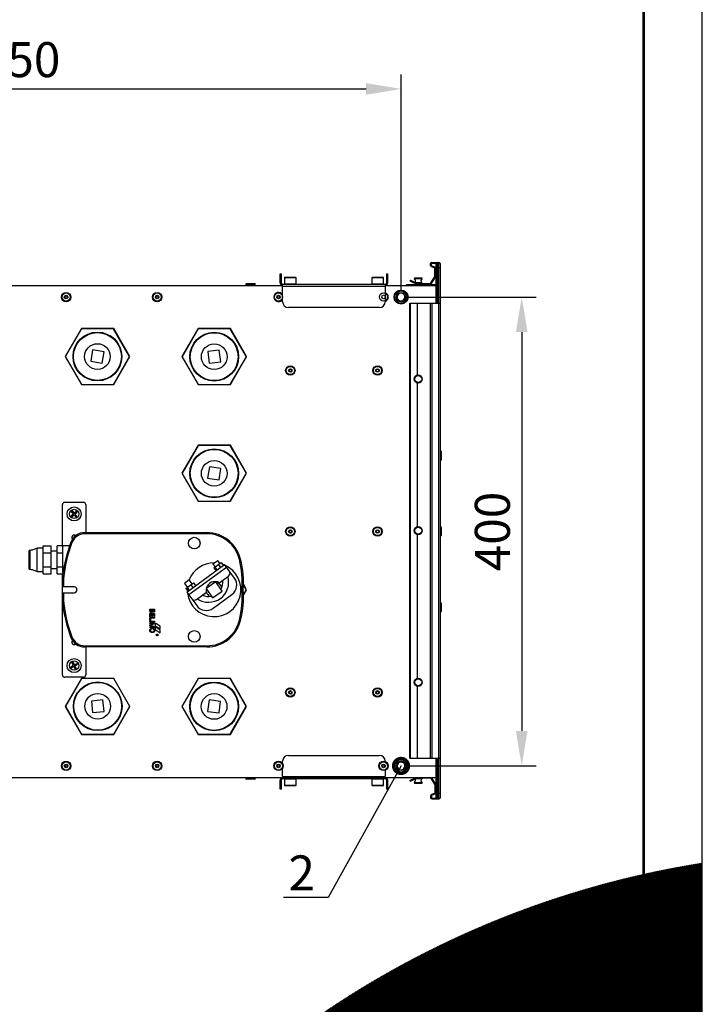
# Model space of a CAD drawing. Units: millimetres. Extents: x 3164 to 3584, y 2209 to 2506.
# Drawn here: x 3526 to 3584, y 2293 to 2378 of the extents above; entities that cross this region are included whole.
import ezdxf
from ezdxf import colors
from ezdxf.entities.mleader import LeaderData, LeaderLine
from ezdxf.math import Vec2, Vec3

# ---------------------------------------------------------------- set-up
doc = ezdxf.new("R2010")
doc.units = ezdxf.units.MM
doc.layers.add('Греерс', color=7, linetype='Continuous', lineweight=25)
doc.layers.add('Рамки', color=7, linetype='Continuous')
doc.layers.add('Текст', color=7, linetype='Continuous')
doc.styles.get("Standard").update_dxf_attribs({"font": 'isocpeur.ttf'})
doc.dimstyles.new('ISO-25', dxfattribs={"dimtxt": 2.5, "dimasz": 2.5, "dimexe": 1.25, "dimexo": 0.625, "dimtad": 1, "dimtxsty": 'Standard', "dimcen": 2.5, "dimadec": 0, "dimazin": 0, "dimtfac": 1, "dimtmove": 0, "dimatfit": 3, "dimfxl": 1, "dimarcsym": 0})

# ---------------------------------------------------------------- blocks, each defined once
blk = doc.blocks.new('ГРЕЕРС КС1+ЕС-12_сверху')
at = {"layer": 'Греерс'}
for p, q in [((88.634, 22.758), (88.634, 22.92)), ((88.704, 22.739), (88.704, 22.95)), ((88.704, 22.95), (89.101, 22.95)), ((88.734, 23.02), (89.337, 23.02)), ((89.097, 19.52), (89.097, 22.92)), ((89.197, 23.02), (89.197, 19.52)), ((89.337, -22.98), (89.337, 23.02)), ((89.437, 22.92), (89.437, -22.88)), ((75.747, 22.05), (75.847, 22.05)), ((75.747, 21.25), (75.747, 22.05)), ((75.847, 21.25), (75.847, 22.05)), ((84.847, 22.05), (84.947, 22.05)), ((84.847, 22.05), (84.847, 21.25)), ((84.947, 22.05), (84.947, 21.25)), ((88.989, 22.529), (88.692, 22.668)), ((89.001, 22.601), (88.704, 22.739)), ((88.989, 21.799), (88.989, 22.529)), ((89.059, 21.747), (89.059, 22.51)), ((89.437, 22.52), (89.097, 22.52)), ((72.81, 21.15), (72.81, 21.1)), ((72.81, 21.15), (73.61, 21.15)), ((72.86, 21.2), (73.56, 21.2)), ((73.61, 21.1), (73.61, 21.15)), ((75.847, 21.75), (75.747, 21.75)), ((75.847, 21.25), (75.747, 21.25)), ((75.947, 21.15), (84.747, 21.15)), ((75.947, 19.65), (75.947, 21.15)), ((76.097, 21.7), (76.097, 21.15)), ((77.097, 21.7), (76.097, 21.7)), ((77.097, 21.15), (76.097, 21.15)), ((76.147, 21.75), (77.047, 21.75)), ((77.097, 21.15), (77.097, 21.7)), ((83.597, 21.7), (83.597, 21.15)), ((84.597, 21.7), (83.597, 21.7)), ((84.597, 21.15), (83.597, 21.15)), ((83.647, 21.75), (84.547, 21.75)), ((84.597, 21.15), (84.597, 21.7)), ((84.747, 21.15), (84.747, 19.65)), ((84.947, 21.75), (84.847, 21.75)), ((84.847, 21.25), (84.947, 21.25)), ((86.864, 21.435), (86.893, 21.498)), ((86.864, 21.435), (87.504, 21.137)), ((86.893, 21.498), (87.52, 21.207)), ((87.915, 21.62), (87.221, 21.62)), ((87.865, 21.67), (87.271, 21.67)), ((87.865, 21.27), (87.383, 21.27)), ((87.408, 21.27), (87.408, 21.259)), ((87.408, 21.181), (87.408, 21.09)), ((87.504, 21.137), (88.65, 21.137)), ((87.52, 21.207), (88.612, 21.207)), ((87.728, 21.207), (87.728, 21.27)), ((87.728, 21.09), (87.728, 21.137)), ((88.612, 21.207), (88.972, 21.743)), ((88.65, 21.137), (89.059, 21.747)), ((50.947, 21.05), (75.947, 21.05)), ((72.81, 21.1), (73.61, 21.1)), ((73.05, 21.1), (73.05, 21.05)), ((73.37, 21.05), (73.37, 21.1)), ((84.747, 20.95), (75.947, 20.95)), ((84.747, 21.05), (89.097, 21.05)), ((89.097, 21.09), (86.568, 21.09)), ((86.568, 21.05), (86.568, 21.09)), ((85.789, 20.177), (85.727, 20.203)), ((86.864, -19.48), (86.864, 19.52)), ((86.864, 19.52), (89.437, 19.52)), ((86.893, -19.48), (86.893, 19.52)), ((87.52, 13.364), (87.52, 19.52)), ((88.612, -19.48), (88.612, 19.52)), ((88.634, -19.48), (88.634, 19.52)), ((88.734, 19.52), (88.734, -19.48)), ((84.247, 19.15), (76.447, 19.15)), ((58.711, 17.35), (57.325, 14.95)), ((61.456, 17.335), (58.702, 17.335)), ((61.482, 17.35), (58.711, 17.35)), ((62.833, 14.95), (61.456, 17.335)), ((62.868, 14.95), (61.482, 17.35)), ((68.711, 17.35), (67.325, 14.95)), ((68.711, 17.32), (67.334, 14.935)), ((71.482, 17.35), (68.711, 17.35)), ((71.465, 17.32), (68.711, 17.32)), ((72.842, 14.935), (71.465, 17.32)), ((72.868, 14.95), (71.482, 17.35)), ((62.062, 16.345), (62.036, 16.33)), ((72.071, 16.33), (72.045, 16.315)), ((59.669, 15.526), (59.504, 14.539)), ((60.655, 15.361), (59.669, 15.526)), ((60.49, 14.374), (60.655, 15.361)), ((62.253, 15.955), (62.279, 15.97)), ((70.521, 15.494), (69.529, 15.368)), ((69.529, 15.368), (69.655, 14.376)), ((70.647, 14.502), (70.521, 15.494)), ((72.262, 15.94), (72.288, 15.955)), ((57.325, 14.95), (58.711, 12.55)), ((59.504, 14.539), (60.49, 14.374)), ((61.456, 12.565), (62.833, 14.95)), ((61.482, 12.55), (62.868, 14.95)), ((67.325, 14.95), (68.711, 12.55)), ((69.655, 14.376), (70.647, 14.502)), ((71.465, 12.55), (72.842, 14.935)), ((71.482, 12.55), (72.868, 14.95)), ((87.52, 0.364), (87.52, 12.676)), ((58.702, 12.565), (61.456, 12.565)), ((58.711, 12.55), (61.482, 12.55)), ((68.711, 12.55), (71.482, 12.55)), ((68.711, 7.35), (67.325, 4.95)), ((68.711, 7.32), (67.334, 4.935)), ((71.482, 7.35), (68.711, 7.35)), ((71.465, 7.32), (68.711, 7.32)), ((72.842, 4.935), (71.465, 7.32)), ((72.868, 4.95), (71.482, 7.35)), ((89.487, 6.85), (89.437, 6.85)), ((89.487, 6.85), (89.487, 6.05)), ((89.537, 6.8), (89.537, 6.1)), ((72.071, 6.33), (72.045, 6.315)), ((72.262, 5.94), (72.288, 5.955)), ((89.437, 6.05), (89.487, 6.05)), ((69.67, 5.505), (69.518, 4.517)), ((70.658, 5.353), (69.67, 5.505)), ((70.506, 4.365), (70.658, 5.353)), ((67.325, 4.95), (68.711, 2.55)), ((69.518, 4.517), (70.506, 4.365)), ((71.465, 2.55), (72.842, 4.935)), ((71.482, 2.55), (72.868, 4.95)), ((68.711, 2.55), (71.482, 2.55)), ((57.079, -1.28), (57.079, 2.25)), ((57.279, 2.45), (58.879, 2.45)), ((57.842, 1.64), (57.916, 1.707)), ((57.916, 1.699), (57.916, 1.707)), ((57.916, 1.707), (58.083, 1.521)), ((59.079, 2.25), (59.079, -0.15)), ((57.822, 1.287), (58.009, 1.454)), ((57.822, 1.287), (57.889, 1.213)), ((57.83, 1.287), (57.822, 1.287)), ((57.849, 1.64), (57.842, 1.64)), ((57.842, 1.64), (58.009, 1.454)), ((57.889, 1.213), (58.075, 1.379)), ((57.889, 1.22), (57.889, 1.213)), ((57.905, 1.352), (58.018, 1.453)), ((57.917, 1.567), (58.018, 1.453)), ((57.962, 1.288), (58.076, 1.389)), ((57.981, 1.624), (58.083, 1.511)), ((58.018, 1.453), (58.009, 1.454)), ((58.076, 1.389), (58.075, 1.379)), ((58.075, 1.379), (58.242, 1.193)), ((58.076, 1.389), (58.177, 1.276)), ((58.083, 1.521), (58.269, 1.687)), ((58.083, 1.511), (58.196, 1.612)), ((58.083, 1.511), (58.083, 1.521)), ((58.14, 1.447), (58.253, 1.548)), ((58.14, 1.447), (58.15, 1.446)), ((58.14, 1.447), (58.242, 1.333)), ((58.15, 1.446), (58.336, 1.613)), ((58.15, 1.446), (58.317, 1.26)), ((58.242, 1.193), (58.317, 1.26)), ((58.242, 1.201), (58.242, 1.193)), ((58.269, 1.687), (58.336, 1.613)), ((58.269, 1.68), (58.269, 1.687)), ((58.309, 1.26), (58.317, 1.26)), ((58.329, 1.613), (58.336, 1.613)), ((89.487, 0.35), (89.437, 0.35)), ((89.487, 0.35), (89.487, -0.45)), ((89.537, 0.3), (89.537, -0.4)), ((58.995, -0.25), (58.995, -0.15)), ((58.995, -0.15), (69.463, -0.15)), ((69.463, -0.25), (58.995, -0.25)), ((69.463, -0.25), (69.463, -0.15)), ((87.52, -12.636), (87.52, -0.324)), ((89.437, -0.45), (89.487, -0.45)), ((54.345, -1.68), (54.229, -1.68)), ((54.229, -3.28), (54.229, -1.68)), ((55.429, -1.48), (54.929, -1.48)), ((54.929, -3.48), (54.929, -1.48)), ((55.429, -3.68), (55.429, -1.28)), ((55.429, -1.28), (56.129, -1.28)), ((56.129, -3.68), (56.129, -1.28)), ((57.689, -1.28), (56.629, -1.28)), ((56.629, -3.68), (56.629, -1.28)), ((57.129, -3.596), (57.129, -1.28)), ((57.804, -0.968), (57.898, -1.004)), ((55.429, -1.88), (56.129, -1.88)), ((56.629, -1.73), (56.129, -1.73)), ((56.629, -1.88), (57.129, -1.88)), ((72.249, -2.449), (72.347, -2.425)), ((54.229, -3.28), (54.345, -3.28)), ((55.429, -3.08), (56.129, -3.08)), ((56.129, -3.23), (56.629, -3.23)), ((56.629, -3.08), (57.129, -3.08)), ((67.744, -5.245), (70.973, -2.884)), ((71.15, -3.127), (67.921, -5.487)), ((69.982, -2.833), (70.386, -2.537)), ((69.982, -2.833), (70.175, -3.096)), ((70.065, -3.177), (70.689, -2.721)), ((70.065, -3.177), (70.242, -3.419)), ((70.149, -3.115), (70.326, -3.358)), ((70.579, -2.801), (70.386, -2.537)), ((70.461, -2.888), (70.638, -3.13)), ((70.689, -2.721), (70.866, -2.963)), ((70.933, -2.914), (70.793, -2.864)), ((71.824, -4.048), (70.973, -2.884)), ((54.929, -3.48), (55.429, -3.48)), ((55.429, -3.68), (56.129, -3.68)), ((56.629, -3.68), (57.118, -3.68)), ((57.079, -12.35), (57.079, -3.68)), ((57.079, -4.179), (57.179, -4.179)), ((57.099, -3.834), (57.199, -3.845)), ((57.179, -4.179), (57.179, -4.8)), ((67.934, -4.201), (67.531, -4.497)), ((68.188, -4.549), (67.934, -4.201)), ((70.524, -4.451), (71.321, -3.869)), ((58.079, -4.8), (57.079, -4.8)), ((67.531, -4.497), (67.785, -4.844)), ((67.667, -4.93), (68.306, -4.463)), ((67.667, -4.93), (67.844, -5.172)), ((67.765, -4.859), (67.942, -5.101)), ((68.084, -4.625), (68.261, -4.867)), ((68.306, -4.463), (68.483, -4.705)), ((70.216, -4.365), (69.391, -4.931)), ((69.391, -4.931), (69.943, -5.735)), ((70.767, -5.169), (70.216, -4.365)), ((72.868, -5.05), (72.596, -4.58)), ((72.833, -5.05), (72.596, -4.639)), ((72.596, -5.461), (72.833, -5.05)), ((72.596, -5.52), (72.868, -5.05)), ((57.079, -5.3), (58.079, -5.3)), ((57.179, -5.3), (57.179, -5.921)), ((67.744, -5.245), (68.595, -6.408)), ((67.779, -5.083), (67.785, -5.215)), ((68.577, -5.875), (69.425, -5.255)), ((69.943, -5.735), (70.767, -5.169)), ((69.992, -6.625), (71.607, -5.445)), ((57.079, -5.921), (57.179, -5.921)), ((57.099, -6.266), (57.199, -6.255)), ((64.582, -6.7), (64.982, -6.7)), ((64.582, -6.85), (64.582, -6.7)), ((64.982, -6.7), (64.982, -6.85)), ((89.487, -6.15), (89.437, -6.15)), ((89.487, -6.15), (89.487, -6.95)), ((89.537, -6.2), (89.537, -6.9)), ((64.582, -7.069), (64.982, -7.069)), ((64.582, -7.361), (64.582, -7.069)), ((64.628, -7.361), (64.582, -7.361)), ((64.582, -7.438), (64.982, -7.438)), ((64.582, -7.685), (64.582, -7.438)), ((64.766, -6.756), (64.628, -6.756)), ((64.628, -6.756), (64.628, -6.851)), ((64.628, -7.126), (64.628, -7.361)), ((64.766, -7.126), (64.628, -7.126)), ((64.628, -7.495), (64.628, -7.685)), ((64.982, -7.495), (64.628, -7.495)), ((64.766, -6.844), (64.766, -6.756)), ((64.766, -7.336), (64.766, -7.126)), ((64.813, -7.336), (64.766, -7.336)), ((64.813, -6.756), (64.813, -6.839)), ((64.936, -6.756), (64.813, -6.756)), ((64.813, -7.126), (64.813, -7.336)), ((64.936, -7.126), (64.813, -7.126)), ((64.936, -6.833), (64.936, -6.756)), ((64.936, -7.351), (64.936, -7.126)), ((64.982, -7.351), (64.936, -7.351)), ((64.982, -7.069), (64.982, -7.351)), ((64.982, -7.438), (64.982, -7.495)), ((89.437, -6.95), (89.487, -6.95)), ((64.628, -7.685), (64.582, -7.685)), ((64.582, -7.751), (64.982, -7.751)), ((64.582, -7.808), (64.582, -7.751)), ((64.982, -7.808), (64.582, -7.808)), ((64.582, -7.89), (64.982, -7.89)), ((64.582, -7.946), (64.582, -7.89)), ((64.582, -8.052), (64.92, -7.946)), ((64.92, -7.946), (64.582, -7.946)), ((64.582, -8.111), (64.582, -8.052)), ((64.92, -8.218), (64.582, -8.111)), ((64.582, -8.218), (64.92, -8.218)), ((64.582, -8.274), (64.582, -8.218)), ((64.982, -8.274), (64.582, -8.274)), ((64.982, -7.975), (64.701, -8.064)), ((64.706, -8.102), (64.982, -8.19)), ((64.982, -7.751), (64.982, -7.808)), ((64.982, -7.89), (64.982, -7.975)), ((64.982, -8.19), (64.982, -8.274)), ((65.443, -8.172), (65.038, -7.898)), ((65.038, -7.898), (65.038, -8.131)), ((65.038, -8.131), (65.443, -8.405)), ((65.443, -8.502), (65.038, -8.228)), ((65.038, -8.228), (65.038, -8.462)), ((65.443, -8.405), (65.443, -8.172)), ((72.249, -7.651), (72.347, -7.675)), ((57.804, -9.132), (57.898, -9.096)), ((65.038, -8.462), (65.443, -8.736)), ((65.162, -8.895), (65.212, -8.895)), ((65.162, -8.902), (65.162, -8.895)), ((65.185, -8.902), (65.162, -8.902)), ((65.162, -8.93), (65.173, -8.924)), ((65.162, -8.938), (65.162, -8.93)), ((65.176, -8.93), (65.162, -8.938)), ((65.185, -8.91), (65.185, -8.902)), ((65.207, -8.902), (65.191, -8.902)), ((65.191, -8.902), (65.191, -8.916)), ((65.207, -8.917), (65.207, -8.902)), ((65.212, -8.895), (65.212, -8.917)), ((65.443, -8.736), (65.443, -8.502)), ((58.995, -9.85), (69.463, -9.85)), ((58.995, -9.95), (58.995, -9.85)), ((69.463, -9.95), (58.995, -9.95)), ((59.079, -9.95), (59.079, -12.35)), ((69.463, -9.95), (69.463, -9.85)), ((57.789, -11.642), (58.012, -11.528)), ((57.789, -11.642), (57.835, -11.731)), ((57.796, -11.644), (57.789, -11.642)), ((57.835, -11.731), (58.057, -11.617)), ((57.837, -11.724), (57.835, -11.731)), ((57.886, -11.601), (58.021, -11.531)), ((57.898, -11.306), (57.987, -11.26)), ((57.898, -11.306), (58.012, -11.528)), ((57.905, -11.308), (57.898, -11.306)), ((57.925, -11.677), (58.061, -11.608)), ((57.952, -11.396), (58.021, -11.531)), ((57.985, -11.267), (57.987, -11.26)), ((57.987, -11.26), (58.101, -11.483)), ((58.021, -11.531), (58.012, -11.528)), ((58.029, -11.357), (58.098, -11.492)), ((58.061, -11.608), (58.057, -11.617)), ((58.057, -11.617), (58.171, -11.84)), ((58.061, -11.608), (58.13, -11.743)), ((58.098, -11.492), (58.234, -11.423)), ((58.098, -11.492), (58.101, -11.483)), ((58.101, -11.483), (58.324, -11.369)), ((58.137, -11.569), (58.273, -11.499)), ((58.137, -11.569), (58.147, -11.572)), ((58.137, -11.569), (58.206, -11.704)), ((58.147, -11.572), (58.369, -11.458)), ((58.147, -11.572), (58.26, -11.794)), ((58.171, -11.84), (58.26, -11.794)), ((58.253, -11.792), (58.26, -11.794)), ((58.321, -11.376), (58.324, -11.369)), ((58.324, -11.369), (58.369, -11.458)), ((58.362, -11.456), (58.369, -11.458)), ((58.879, -12.55), (57.279, -12.55)), ((58.711, -12.65), (57.325, -15.05)), ((58.728, -12.65), (57.351, -15.035)), ((58.174, -11.833), (58.171, -11.84)), ((61.482, -12.65), (58.711, -12.65)), ((62.868, -15.05), (61.482, -12.65)), ((68.711, -12.65), (67.325, -15.05)), ((71.482, -12.65), (68.711, -12.65)), ((72.868, -15.05), (71.482, -12.65)), ((71.456, -12.665), (68.702, -12.665)), ((72.833, -15.05), (71.456, -12.665)), ((87.52, -19.48), (87.52, -13.324)), ((72.062, -13.655), (72.036, -13.67)), ((72.253, -14.045), (72.279, -14.03)), ((57.325, -15.05), (58.711, -17.45)), ((57.351, -15.035), (58.728, -17.42)), ((60.554, -14.489), (59.559, -14.586)), ((59.559, -14.586), (59.656, -15.581)), ((60.652, -15.484), (60.554, -14.489)), ((61.482, -17.42), (62.859, -15.035)), ((61.482, -17.45), (62.868, -15.05)), ((67.325, -15.05), (68.711, -17.45)), ((69.646, -14.491), (69.521, -15.484)), ((70.638, -14.616), (69.646, -14.491)), ((70.513, -15.609), (70.638, -14.616)), ((71.456, -17.435), (72.833, -15.05)), ((71.482, -17.45), (72.868, -15.05)), ((59.656, -15.581), (60.652, -15.484)), ((69.521, -15.484), (70.513, -15.609)), ((57.94, -16.054), (57.914, -16.069)), ((58.114, -16.416), (58.14, -16.401)), ((58.711, -17.45), (61.482, -17.45)), ((58.728, -17.42), (61.482, -17.42)), ((68.702, -17.435), (71.456, -17.435)), ((68.711, -17.45), (71.482, -17.45)), ((76.447, -19.25), (84.247, -19.25)), ((75.947, -19.956), (75.947, -19.75)), ((84.747, -19.75), (84.747, -19.779)), ((85.789, -20.023), (85.727, -19.997)), ((86.864, -19.48), (89.437, -19.48)), ((89.097, -22.88), (89.097, -19.48)), ((89.197, -19.48), (89.197, -22.98)), ((75.947, -21.05), (75.947, -20.344)), ((75.947, -21.05), (84.747, -21.05)), ((84.747, -20.521), (84.747, -21.05)), ((23.638, -21.15), (89.097, -21.15)), ((72.81, -21.2), (72.81, -21.25)), ((73.61, -21.2), (72.81, -21.2)), ((73.61, -21.25), (72.81, -21.25)), ((73.56, -21.3), (72.86, -21.3)), ((73.05, -21.15), (73.05, -21.2)), ((73.37, -21.2), (73.37, -21.15)), ((73.61, -21.25), (73.61, -21.2)), ((75.747, -22.15), (75.747, -21.35)), ((75.847, -21.35), (75.747, -21.35)), ((75.747, -21.85), (75.847, -21.85)), ((75.847, -22.15), (75.847, -21.35)), ((75.947, -21.25), (75.947, -21.15)), ((84.747, -21.25), (75.947, -21.25)), ((76.097, -21.25), (76.097, -21.8)), ((76.097, -21.25), (77.097, -21.25)), ((76.097, -21.8), (77.097, -21.8)), ((77.047, -21.85), (76.147, -21.85)), ((77.097, -21.8), (77.097, -21.25)), ((83.597, -21.25), (83.597, -21.8)), ((83.597, -21.25), (84.597, -21.25)), ((83.597, -21.8), (84.597, -21.8)), ((84.547, -21.85), (83.647, -21.85)), ((84.597, -21.8), (84.597, -21.25)), ((84.747, -21.15), (84.747, -21.25)), ((84.847, -21.35), (84.947, -21.35)), ((84.847, -21.35), (84.847, -22.15)), ((84.847, -21.85), (84.947, -21.85)), ((84.947, -21.35), (84.947, -22.15)), ((86.864, -21.395), (87.389, -21.15)), ((86.864, -21.395), (86.893, -21.458)), ((86.893, -21.458), (87.52, -21.167)), ((87.221, -21.58), (87.915, -21.58)), ((87.271, -21.63), (87.865, -21.63)), ((87.383, -21.23), (87.865, -21.23)), ((87.408, -21.219), (87.408, -21.23)), ((87.52, -21.167), (88.612, -21.167)), ((87.728, -21.23), (87.728, -21.167)), ((88.612, -21.167), (88.972, -21.703)), ((88.686, -21.15), (89.059, -21.707)), ((88.989, -21.759), (88.989, -22.489)), ((89.059, -21.707), (89.059, -22.47)), ((75.847, -22.15), (75.747, -22.15)), ((84.947, -22.15), (84.847, -22.15)), ((88.634, -22.718), (88.634, -22.88)), ((88.989, -22.489), (88.692, -22.628)), ((89.001, -22.561), (88.704, -22.699)), ((88.704, -22.699), (88.704, -22.91)), ((89.097, -22.48), (89.437, -22.48)), ((88.704, -22.91), (89.101, -22.91)), ((88.734, -22.98), (89.337, -22.98))]:
    blk.add_line(p, q, dxfattribs=at)
at = {"layer": 'Греерс', "flags": 128}
for points in [[(85.789, 20.177), (85.789, 20.177), (85.765, 20.076), (85.773, 19.973), (85.814, 19.876), (85.88, 19.798), (85.97, 19.743), (86.071, 19.719), (86.174, 19.727), (86.271, 19.767), (86.349, 19.834), (86.404, 19.923), (86.428, 20.024), (86.42, 20.127), (86.38, 20.224), (86.313, 20.302), (86.223, 20.357), (86.123, 20.381), (86.019, 20.373), (85.922, 20.333), (85.844, 20.266), (85.789, 20.177), (85.789, 20.177)], [(57.962, 1.288), (57.938, 1.309), (57.905, 1.352)], [(57.917, 1.567), (57.938, 1.591), (57.981, 1.624)], [(58.242, 1.333), (58.221, 1.309), (58.177, 1.276)], [(58.196, 1.612), (58.221, 1.591), (58.253, 1.548)], [(57.925, -11.677), (57.894, -11.627), (57.886, -11.601)], [(57.952, -11.396), (58.003, -11.365), (58.029, -11.357)], [(58.206, -11.704), (58.156, -11.735), (58.13, -11.743)], [(58.234, -11.423), (58.264, -11.473), (58.273, -11.499)], [(85.789, -20.023), (85.789, -20.023), (85.765, -20.124), (85.773, -20.227), (85.814, -20.324), (85.88, -20.402), (85.97, -20.457), (86.071, -20.481), (86.174, -20.473), (86.271, -20.433), (86.349, -20.366), (86.404, -20.277), (86.428, -20.176), (86.42, -20.073), (86.38, -19.976), (86.313, -19.898), (86.223, -19.843), (86.123, -19.819), (86.019, -19.827), (85.922, -19.867), (85.844, -19.934), (85.789, -20.023), (85.789, -20.023)]]:
    blk.add_lwpolyline(points, dxfattribs=at)
at = {"layer": 'Греерс'}
for centre, radius in [((57.397, 20.05), 0.4), ((57.397, 20.05), 0.4), ((57.397, 20.05), 0.35), ((57.397, 20.05), 0.35), ((65.197, 20.05), 0.4), ((65.197, 20.05), 0.4), ((65.197, 20.05), 0.35), ((65.197, 20.05), 0.35), ((75.597, 20.05), 0.35), ((84.597, 20.05), 0.35), ((86.097, 20.05), 0.6), ((86.097, 20.05), 0.525), ((86.097, 20.05), 0.4), ((57.397, 20.05), 0.154), ((57.397, 20.05), 0.154), ((57.397, 20.05), 0.11), ((57.397, 20.05), 0.11), ((57.397, 20.05), 0.107), ((57.397, 20.05), 0.107), ((65.197, 20.05), 0.154), ((65.197, 20.05), 0.154), ((65.197, 20.05), 0.11), ((65.197, 20.05), 0.11), ((65.197, 20.05), 0.107), ((65.197, 20.05), 0.107), ((75.597, 20.05), 0.154), ((75.597, 20.05), 0.11), ((75.597, 20.05), 0.107), ((84.597, 20.05), 0.154), ((60.079, 14.95), 2.09), ((60.079, 14.95), 2.05), ((70.088, 14.935), 2.09), ((70.088, 14.935), 2.05), ((60.079, 14.95), 1.1), ((70.088, 14.935), 1.1), ((76.61, 13.75), 0.4), ((76.61, 13.75), 0.35), ((76.61, 13.75), 0.154), ((76.61, 13.75), 0.11), ((76.61, 13.75), 0.107), ((84.083, 13.75), 0.4), ((84.083, 13.75), 0.35), ((84.083, 13.75), 0.154), ((84.083, 13.75), 0.11), ((84.083, 13.75), 0.107), ((87.568, 13.02), 0.347), ((87.568, 13.02), 0.347), ((87.568, 13.02), 0.297), ((87.568, 13.02), 0.297), ((70.088, 4.935), 2.09), ((70.088, 4.935), 2.05), ((70.088, 4.935), 1.1), ((58.079, 1.45), 0.6), ((58.079, 1.45), 0.4), ((76.61, -0.05), 0.4), ((76.61, -0.05), 0.35), ((76.61, -0.05), 0.154), ((76.61, -0.05), 0.11), ((76.61, -0.05), 0.107), ((84.083, -0.05), 0.4), ((84.083, -0.05), 0.35), ((84.083, -0.05), 0.154), ((84.083, -0.05), 0.11), ((84.083, -0.05), 0.107), ((87.568, 0.02), 0.347), ((87.568, 0.02), 0.297), ((68.379, -1.05), 0.5), ((65.191, -8.916), 0.0719), ((65.191, -8.916), 0.0617), ((68.379, -9.05), 0.5), ((58.079, -11.55), 0.6), ((58.079, -11.55), 0.4), ((87.568, -12.98), 0.347), ((60.105, -15.035), 2.09), ((60.105, -15.035), 2.05), ((70.079, -15.05), 2.09), ((70.079, -15.05), 2.05), ((76.61, -13.85), 0.4), ((76.61, -13.85), 0.35), ((84.083, -13.85), 0.4), ((84.083, -13.85), 0.35), ((87.568, -12.98), 0.297), ((60.105, -15.035), 1.1), ((70.079, -15.05), 1.1), ((76.61, -13.85), 0.154), ((76.61, -13.85), 0.11), ((76.61, -13.85), 0.107), ((84.083, -13.85), 0.154), ((84.083, -13.85), 0.11), ((84.083, -13.85), 0.107), ((57.397, -20.15), 0.4), ((57.397, -20.15), 0.4), ((57.397, -20.15), 0.35), ((57.397, -20.15), 0.35), ((57.397, -20.15), 0.154), ((57.397, -20.15), 0.154), ((57.397, -20.15), 0.11), ((57.397, -20.15), 0.11), ((57.397, -20.15), 0.107), ((57.397, -20.15), 0.107), ((65.197, -20.15), 0.4), ((65.197, -20.15), 0.4), ((65.197, -20.15), 0.35), ((65.197, -20.15), 0.35), ((65.197, -20.15), 0.154), ((65.197, -20.15), 0.154), ((65.197, -20.15), 0.11), ((65.197, -20.15), 0.11), ((65.197, -20.15), 0.107), ((65.197, -20.15), 0.107), ((75.597, -20.15), 0.4), ((75.597, -20.15), 0.35), ((75.597, -20.15), 0.154), ((75.597, -20.15), 0.11), ((75.597, -20.15), 0.107), ((84.597, -20.15), 0.4), ((84.597, -20.15), 0.35), ((84.597, -20.15), 0.154), ((84.597, -20.15), 0.11), ((84.597, -20.15), 0.107), ((86.097, -20.15), 0.6), ((86.097, -20.15), 0.525), ((86.097, -20.15), 0.4)]:
    blk.add_circle(centre, radius, dxfattribs=at)
for centre, radius, start, end in [((88.734, 22.92), 0.1, 90, 180), ((89.197, 22.92), 0.1, 90, 180), ((89.337, 22.92), 0.1, 0, 90), ((88.734, 22.758), 0.1, 180, 245.04525), ((88.959, 22.51), 0.1, 0, 65.04525), ((72.86, 21.15), 0.05, 90, 180), ((73.56, 21.15), 0.05, 0, 90), ((75.947, 21.25), 0.2, 180, 270), ((75.947, 21.25), 0.1, 180, 270), ((76.147, 21.7), 0.05, 90, 180), ((77.047, 21.7), 0.05, 0, 90), ((83.647, 21.7), 0.05, 90, 180), ((84.547, 21.7), 0.05, 0, 90), ((84.747, 21.25), 0.1, 270, 0), ((84.747, 21.25), 0.2, 270, 0), ((87.271, 21.62), 0.05, 90, 180), ((87.12, 21.427), 0.218, 326.84103, 62.37113), ((88.016, 21.427), 0.218, 117.62887, 226.11093), ((87.865, 21.62), 0.05, 0, 90), ((88.889, 21.799), 0.1, 326.17818, 0), ((75.597, 20.05), 0.4, 28.95502, 331.04498), ((84.597, 20.05), 0.4, 292.02431, 67.97569), ((76.447, 19.65), 0.5, 180, 270), ((84.247, 19.65), 0.5, 270, 0), ((89.487, 6.8), 0.05, 0, 90), ((89.487, 6.1), 0.05, 270, 0), ((57.279, 2.25), 0.2, 90, 180), ((58.879, 2.25), 0.2, 0, 90), ((89.487, 0.3), 0.05, 0, 90), ((58.995, -1.426), 1.276, 90, 158.96653), ((58.079, -0.55), 0.2, 44.19614, 228.36505), ((58.995, -1.426), 1.176, 90, 158.96653), ((69.463, -3.15), 3, 70.52094, 90), ((69.463, -3.15), 2.9, 70.5316, 90), ((69.433, -3.139), 2.9, 13.76449, 69.89165), ((69.433, -3.139), 3, 13.76449, 69.90231), ((89.487, -0.4), 0.05, 270, 0), ((68.778, -5.188), 11.757, 158.96653, 173.38777), ((68.778, -5.188), 11.657, 158.96653, 173.38777), ((63.886, -4.498), 8.611, 356.32306, 13.76449), ((63.886, -4.498), 8.711, 356.36533, 13.76449), ((70.079, -5.05), 2.3, 186.58108, 65.76478), ((70.079, -5.05), 2.3, 89.60045, 158.5191), ((60.079, -4.179), 3, 173.38777, 180), ((60.079, -4.179), 2.9, 173.38777, 180), ((69.595, -4.388), 1.731, 236.45886, 15.887), ((71.144, -3.626), 0.3, 306.17293, 36.17293), ((71.017, -4.638), 1, 306.17293, 36.17293), ((58.079, -5.05), 0.25, 270, 90), ((70.145, -5.087), 0.74, 170.58205, 193.16326), ((70.145, -5.087), 0.74, 59.1826, 165.84139), ((70.079, -5.05), 0.686, 79.71154, 104.05167), ((70.079, -5.05), 0.686, 16.96081, 77.66394), ((69.595, -4.388), 1.231, 329.59054, 6.99153), ((63.886, -5.602), 8.611, 346.23551, 3.67694), ((63.886, -5.602), 8.711, 346.23551, 3.63467), ((68.4, -5.633), 0.3, 216.17293, 306.17293), ((69.595, -4.388), 1.231, 245.35433, 281.81109), ((70.079, -5.05), 0.686, 197.42812, 235.38505), ((60.079, -5.921), 3, 180, 186.61223), ((68.778, -4.912), 11.757, 186.61223, 201.03347), ((60.079, -5.921), 2.9, 180, 186.61223), ((68.778, -4.912), 11.657, 186.61223, 201.03347), ((69.402, -5.818), 1, 216.17293, 306.17293), ((89.487, -6.2), 0.05, 0, 90), ((89.487, -6.9), 0.05, 270, 0), ((69.433, -6.961), 2.9, 290.10835, 346.23551), ((69.433, -6.961), 3, 290.09769, 346.23551), ((58.995, -8.674), 1.276, 201.03347, 270), ((58.995, -8.674), 1.176, 201.03347, 270), ((58.079, -9.55), 0.2, 131.63495, 315.80386), ((69.463, -6.95), 2.9, 270, 289.4684), ((69.463, -6.95), 3, 270, 289.47906), ((57.279, -12.35), 0.2, 180, 270), ((58.879, -12.35), 0.2, 270, 0), ((76.447, -19.75), 0.5, 90, 180), ((84.247, -19.75), 0.5, 0, 90), ((72.86, -21.25), 0.05, 180, 270), ((73.56, -21.25), 0.05, 270, 0), ((75.947, -21.35), 0.2, 90, 180), ((75.947, -21.35), 0.1, 90, 180), ((76.147, -21.8), 0.05, 180, 270), ((77.047, -21.8), 0.05, 270, 0), ((83.647, -21.8), 0.05, 180, 270), ((84.547, -21.8), 0.05, 270, 0), ((84.747, -21.35), 0.2, 0, 90), ((84.747, -21.35), 0.1, 0, 90), ((87.12, -21.387), 0.218, 297.62887, 33.15897), ((87.271, -21.58), 0.05, 180, 270), ((88.016, -21.387), 0.218, 133.88907, 242.37113), ((87.865, -21.58), 0.05, 270, 0), ((88.889, -21.759), 0.1, 0, 33.82182), ((88.734, -22.718), 0.1, 114.95475, 180), ((88.959, -22.47), 0.1, 294.95475, 0), ((88.734, -22.88), 0.1, 180, 270), ((89.197, -22.88), 0.1, 180, 270), ((89.337, -22.88), 0.1, 270, 0)]:
    blk.add_arc(centre, radius, start, end, dxfattribs=at)
for points, knots in [([(70.464, -0.322), (70.464, -0.322), (70.463, -0.324), (70.459, -0.334), (70.457, -0.341), (70.451, -0.358), (70.447, -0.368), (70.439, -0.391), (70.434, -0.404), (70.43, -0.416)], [0, 0, 0, 0, 0.25, 0.25, 0.5, 0.5, 0.75, 0.75, 1, 1, 1, 1]), ([(54.929, -1.48), (54.83, -1.521), (54.634, -1.6), (54.43, -1.654), (54.329, -1.68)], [0, 0, 0, 0, 0.507408, 1, 1, 1, 1]), ([(54.329, -3.28), (54.329, -3.268), (54.329, -3.244), (54.329, -3.059), (54.329, -2.795), (54.329, -2.48), (54.329, -2.167), (54.329, -1.897), (54.329, -1.731), (54.329, -1.66), (54.329, -1.68), (54.329, -1.68)], [0, 0, 0, 0, 0.124924, 0.249924, 0.374924, 0.499924, 0.624924, 0.749924, 0.874924, 0.999924, 1, 1, 1, 1]), ([(54.329, -3.28), (54.43, -3.307), (54.634, -3.36), (54.83, -3.44), (54.929, -3.48)], [0, 0, 0, 0, 0.492592, 1, 1, 1, 1]), ([(72.579, -5.05), (72.579, -5.05), (72.577, -5.05), (72.567, -5.05), (72.559, -5.05), (72.541, -5.05), (72.529, -5.05), (72.505, -5.05), (72.492, -5.05), (72.479, -5.05)], [0, 0, 0, 0, 0.25, 0.25, 0.5, 0.5, 0.75, 0.75, 1, 1, 1, 1]), ([(64.696, -6.997), (64.692, -6.997), (64.683, -6.997), (64.67, -6.995), (64.657, -6.991), (64.645, -6.986), (64.634, -6.98), (64.624, -6.973), (64.615, -6.965), (64.608, -6.957), (64.602, -6.948), (64.596, -6.937), (64.592, -6.926), (64.588, -6.913), (64.585, -6.9), (64.583, -6.884), (64.582, -6.868), (64.582, -6.856), (64.582, -6.85)], [0, 0, 0, 0, 0.0642707, 0.1273923, 0.1891569, 0.2514214, 0.311743, 0.3687144, 0.422453, 0.4738448, 0.5255711, 0.579606, 0.637234, 0.6982744, 0.7642479, 0.8362738, 0.9146564, 1, 1, 1, 1]), ([(64.628, -6.851), (64.628, -6.855), (64.628, -6.862), (64.628, -6.871), (64.629, -6.879), (64.63, -6.883), (64.63, -6.885)], [0, 0, 0, 0, 0.329301, 0.605126, 0.827591, 1, 1, 1, 1]), ([(64.63, -6.885), (64.631, -6.888), (64.632, -6.893), (64.634, -6.901), (64.637, -6.908), (64.641, -6.914), (64.645, -6.92), (64.65, -6.925), (64.656, -6.93), (64.663, -6.934), (64.671, -6.937), (64.679, -6.939), (64.688, -6.941), (64.694, -6.941), (64.697, -6.941)], [0, 0, 0, 0, 0.0889749, 0.1722784, 0.2503231, 0.3246696, 0.3978621, 0.4733218, 0.5518503, 0.6354993, 0.7217537, 0.8103843, 0.9031709, 1, 1, 1, 1]), ([(64.792, -6.922), (64.791, -6.925), (64.789, -6.931), (64.786, -6.939), (64.782, -6.947), (64.778, -6.954), (64.773, -6.961), (64.768, -6.967), (64.762, -6.973), (64.756, -6.978), (64.75, -6.982), (64.743, -6.986), (64.736, -6.99), (64.729, -6.993), (64.721, -6.995), (64.713, -6.996), (64.705, -6.997), (64.699, -6.997), (64.696, -6.997)], [0, 0, 0, 0, 0.070457, 0.137942, 0.203557, 0.267663, 0.330151, 0.391492, 0.452186, 0.51267, 0.572963, 0.632995, 0.692353, 0.751489, 0.81161, 0.872975, 0.935427, 1, 1, 1, 1]), ([(64.697, -6.941), (64.701, -6.941), (64.708, -6.941), (64.718, -6.939), (64.728, -6.935), (64.736, -6.93), (64.744, -6.925), (64.751, -6.918), (64.756, -6.909), (64.76, -6.9), (64.763, -6.889), (64.765, -6.876), (64.766, -6.861), (64.766, -6.85), (64.766, -6.844)], [0, 0, 0, 0, 0.080131, 0.156263, 0.229379, 0.30228, 0.373216, 0.442733, 0.513378, 0.586596, 0.668361, 0.763704, 0.874096, 1, 1, 1, 1]), ([(64.878, -6.982), (64.874, -6.982), (64.865, -6.981), (64.853, -6.978), (64.841, -6.974), (64.829, -6.967), (64.818, -6.959), (64.808, -6.948), (64.799, -6.936), (64.795, -6.927), (64.792, -6.922)], [0, 0, 0, 0, 0.115849, 0.230582, 0.347374, 0.46765, 0.592279, 0.719954, 0.855592, 1, 1, 1, 1]), ([(64.813, -6.839), (64.813, -6.841), (64.813, -6.847), (64.813, -6.854), (64.813, -6.861), (64.814, -6.867), (64.814, -6.873), (64.815, -6.878), (64.816, -6.883), (64.817, -6.886), (64.817, -6.887)], [0, 0, 0, 0, 0.16698, 0.320807, 0.463135, 0.594248, 0.712367, 0.819455, 0.915752, 1, 1, 1, 1]), ([(64.817, -6.887), (64.818, -6.89), (64.82, -6.896), (64.825, -6.904), (64.831, -6.91), (64.837, -6.916), (64.845, -6.92), (64.854, -6.923), (64.863, -6.925), (64.87, -6.925), (64.873, -6.926)], [0, 0, 0, 0, 0.13237, 0.255182, 0.373704, 0.489987, 0.607783, 0.73005, 0.860004, 1, 1, 1, 1]), ([(64.873, -6.926), (64.876, -6.925), (64.883, -6.925), (64.892, -6.924), (64.901, -6.921), (64.909, -6.917), (64.916, -6.912), (64.922, -6.906), (64.927, -6.898), (64.93, -6.892), (64.931, -6.886), (64.933, -6.88), (64.934, -6.874), (64.934, -6.867), (64.935, -6.86), (64.935, -6.851), (64.936, -6.842), (64.936, -6.836), (64.936, -6.833)], [0, 0, 0, 0, 0.076004, 0.148124, 0.218355, 0.287329, 0.354097, 0.418659, 0.483679, 0.550267, 0.586962, 0.629188, 0.677265, 0.730065, 0.78888, 0.853763, 0.924116, 1, 1, 1, 1]), ([(64.982, -6.85), (64.982, -6.853), (64.982, -6.861), (64.981, -6.871), (64.98, -6.881), (64.979, -6.891), (64.977, -6.9), (64.975, -6.908), (64.973, -6.916), (64.969, -6.925), (64.963, -6.936), (64.954, -6.948), (64.944, -6.958), (64.932, -6.967), (64.919, -6.973), (64.906, -6.978), (64.892, -6.981), (64.883, -6.982), (64.878, -6.982)], [0, 0, 0, 0, 0.058719, 0.114577, 0.167619, 0.217917, 0.265715, 0.310995, 0.353607, 0.394551, 0.472594, 0.548963, 0.624836, 0.70232, 0.779792, 0.854097, 0.927172, 1, 1, 1, 1]), ([(64.577, -8.531), (64.577, -8.526), (64.577, -8.517), (64.578, -8.504), (64.58, -8.49), (64.583, -8.478), (64.587, -8.465), (64.592, -8.453), (64.597, -8.442), (64.604, -8.43), (64.611, -8.42), (64.618, -8.41), (64.627, -8.4), (64.636, -8.392), (64.645, -8.384), (64.655, -8.376), (64.666, -8.37), (64.678, -8.364), (64.689, -8.358), (64.701, -8.354), (64.713, -8.35), (64.726, -8.347), (64.738, -8.344), (64.751, -8.342), (64.764, -8.341), (64.772, -8.341), (64.777, -8.341)], [0, 0, 0, 0, 0.0447, 0.08854, 0.131461, 0.173811, 0.215715, 0.257251, 0.298966, 0.340725, 0.382154, 0.423097, 0.463591, 0.504009, 0.544556, 0.584932, 0.626236, 0.667954, 0.70992, 0.751363, 0.792602, 0.833936, 0.874998, 0.916439, 0.957903, 1, 1, 1, 1]), ([(64.776, -8.397), (64.77, -8.397), (64.759, -8.398), (64.742, -8.4), (64.727, -8.402), (64.712, -8.406), (64.699, -8.412), (64.686, -8.418), (64.674, -8.426), (64.664, -8.435), (64.654, -8.445), (64.646, -8.455), (64.639, -8.466), (64.633, -8.478), (64.628, -8.49), (64.625, -8.503), (64.623, -8.517), (64.623, -8.526), (64.623, -8.53)], [0, 0, 0, 0, 0.075964, 0.148125, 0.217201, 0.2833, 0.347202, 0.4093, 0.470426, 0.531588, 0.591739, 0.650258, 0.707303, 0.764208, 0.821148, 0.879119, 0.938423, 1, 1, 1, 1]), ([(64.701, -8.064), (64.698, -8.065), (64.692, -8.067), (64.683, -8.07), (64.675, -8.072), (64.667, -8.075), (64.66, -8.077), (64.654, -8.079), (64.648, -8.08), (64.644, -8.081), (64.642, -8.082)], [0, 0, 0, 0, 0.162526, 0.314315, 0.454978, 0.584519, 0.704567, 0.813495, 0.911681, 1, 1, 1, 1]), ([(64.642, -8.082), (64.644, -8.083), (64.648, -8.084), (64.655, -8.086), (64.662, -8.088), (64.669, -8.09), (64.678, -8.093), (64.686, -8.095), (64.696, -8.098), (64.703, -8.101), (64.706, -8.102)], [0, 0, 0, 0, 0.089205, 0.189833, 0.299233, 0.419261, 0.549207, 0.689074, 0.839579, 1, 1, 1, 1]), ([(64.941, -8.531), (64.941, -8.527), (64.941, -8.518), (64.939, -8.505), (64.936, -8.492), (64.931, -8.48), (64.926, -8.469), (64.92, -8.457), (64.912, -8.447), (64.903, -8.437), (64.893, -8.427), (64.881, -8.419), (64.867, -8.412), (64.852, -8.407), (64.835, -8.403), (64.817, -8.4), (64.797, -8.398), (64.783, -8.397), (64.776, -8.397)], [0, 0, 0, 0, 0.055945, 0.110386, 0.164053, 0.216874, 0.269578, 0.322987, 0.377562, 0.433432, 0.490906, 0.550611, 0.613105, 0.679851, 0.75135, 0.828256, 0.910792, 1, 1, 1, 1]), ([(64.777, -8.341), (64.785, -8.341), (64.8, -8.341), (64.823, -8.344), (64.844, -8.348), (64.864, -8.354), (64.883, -8.361), (64.901, -8.37), (64.917, -8.381), (64.931, -8.394), (64.944, -8.407), (64.956, -8.422), (64.965, -8.438), (64.973, -8.455), (64.979, -8.472), (64.984, -8.491), (64.986, -8.511), (64.987, -8.524), (64.987, -8.531)], [0, 0, 0, 0, 0.075226, 0.146575, 0.2145, 0.27953, 0.342403, 0.403496, 0.463762, 0.523864, 0.583252, 0.641302, 0.698898, 0.756295, 0.814628, 0.874325, 0.935783, 1, 1, 1, 1]), ([(64.781, -8.72), (64.776, -8.72), (64.766, -8.72), (64.752, -8.719), (64.738, -8.717), (64.724, -8.715), (64.711, -8.711), (64.698, -8.707), (64.685, -8.702), (64.673, -8.696), (64.662, -8.69), (64.651, -8.683), (64.641, -8.675), (64.631, -8.667), (64.623, -8.658), (64.615, -8.648), (64.608, -8.638), (64.601, -8.627), (64.595, -8.616), (64.59, -8.604), (64.586, -8.593), (64.583, -8.581), (64.58, -8.568), (64.578, -8.556), (64.577, -8.543), (64.577, -8.535), (64.577, -8.531)], [0, 0, 0, 0, 0.047562, 0.093968, 0.13912, 0.183638, 0.227471, 0.270719, 0.31363, 0.356282, 0.398391, 0.439584, 0.480075, 0.51992, 0.559692, 0.599296, 0.639085, 0.679548, 0.720018, 0.759859, 0.799476, 0.839189, 0.878949, 0.918789, 0.959081, 1, 1, 1, 1]), ([(64.623, -8.53), (64.623, -8.535), (64.623, -8.545), (64.625, -8.558), (64.628, -8.571), (64.633, -8.584), (64.639, -8.595), (64.646, -8.606), (64.654, -8.617), (64.664, -8.627), (64.675, -8.635), (64.687, -8.643), (64.7, -8.65), (64.714, -8.655), (64.73, -8.659), (64.746, -8.662), (64.763, -8.664), (64.775, -8.664), (64.782, -8.664)], [0, 0, 0, 0, 0.061055, 0.119545, 0.176806, 0.232956, 0.288583, 0.344667, 0.401662, 0.46054, 0.520477, 0.581213, 0.643431, 0.707961, 0.775371, 0.846414, 0.921152, 1, 1, 1, 1]), ([(64.987, -8.531), (64.987, -8.535), (64.987, -8.544), (64.986, -8.558), (64.983, -8.571), (64.981, -8.583), (64.977, -8.595), (64.972, -8.607), (64.967, -8.619), (64.961, -8.63), (64.954, -8.641), (64.946, -8.651), (64.938, -8.66), (64.929, -8.669), (64.92, -8.677), (64.91, -8.685), (64.899, -8.691), (64.888, -8.697), (64.876, -8.703), (64.863, -8.707), (64.851, -8.712), (64.838, -8.715), (64.824, -8.717), (64.81, -8.719), (64.796, -8.72), (64.786, -8.72), (64.781, -8.72)], [0, 0, 0, 0, 0.043093, 0.085576, 0.126892, 0.167946, 0.208423, 0.248994, 0.289136, 0.32986, 0.370443, 0.410306, 0.449869, 0.489519, 0.528942, 0.569062, 0.609508, 0.650559, 0.692304, 0.734247, 0.776486, 0.819573, 0.863115, 0.90785, 0.95334, 1, 1, 1, 1]), ([(64.782, -8.664), (64.786, -8.664), (64.793, -8.664), (64.805, -8.663), (64.816, -8.662), (64.827, -8.66), (64.837, -8.658), (64.847, -8.655), (64.856, -8.652), (64.865, -8.648), (64.874, -8.644), (64.882, -8.639), (64.89, -8.634), (64.897, -8.628), (64.904, -8.622), (64.91, -8.615), (64.916, -8.608), (64.921, -8.601), (64.926, -8.593), (64.93, -8.585), (64.933, -8.577), (64.936, -8.568), (64.938, -8.559), (64.94, -8.55), (64.941, -8.541), (64.941, -8.534), (64.941, -8.531)], [0, 0, 0, 0, 0.050845, 0.09974, 0.14742, 0.194062, 0.239142, 0.283305, 0.326537, 0.368891, 0.410522, 0.450995, 0.490817, 0.529979, 0.569119, 0.607756, 0.646593, 0.685848, 0.724962, 0.763672, 0.802197, 0.84076, 0.879664, 0.919081, 0.959103, 1, 1, 1, 1]), ([(65.173, -8.924), (65.173, -8.923), (65.174, -8.923), (65.175, -8.922), (65.176, -8.922), (65.177, -8.921), (65.178, -8.921), (65.179, -8.92), (65.179, -8.92), (65.18, -8.919), (65.181, -8.918), (65.182, -8.917), (65.183, -8.917), (65.183, -8.916), (65.184, -8.915), (65.184, -8.914), (65.185, -8.913)], [0, 0, 0, 0, 0.0807694, 0.1565178, 0.2279009, 0.2942663, 0.3568145, 0.4152138, 0.4680888, 0.5171884, 0.6046633, 0.6814927, 0.7484548, 0.8052779, 0.9054202, 1, 1, 1, 1]), ([(65.183, -8.924), (65.183, -8.925), (65.182, -8.926), (65.18, -8.927), (65.178, -8.928), (65.177, -8.929), (65.176, -8.93)], [0, 0, 0, 0, 0.229528, 0.471466, 0.728186, 1, 1, 1, 1]), ([(65.185, -8.921), (65.185, -8.921), (65.185, -8.922), (65.184, -8.923), (65.184, -8.924), (65.183, -8.924), (65.183, -8.924)], [0, 0, 0, 0, 0.293116, 0.557735, 0.791885, 1, 1, 1, 1]), ([(65.185, -8.913), (65.185, -8.913), (65.185, -8.912), (65.185, -8.912), (65.185, -8.911), (65.185, -8.91), (65.185, -8.91)], [0, 0, 0, 0, 0.1774947, 0.4052256, 0.6783881, 1, 1, 1, 1]), ([(65.199, -8.934), (65.199, -8.934), (65.198, -8.934), (65.196, -8.934), (65.195, -8.933), (65.194, -8.933), (65.193, -8.933), (65.192, -8.932), (65.191, -8.931), (65.19, -8.931), (65.189, -8.93), (65.188, -8.929), (65.188, -8.928), (65.187, -8.926), (65.187, -8.925), (65.186, -8.924), (65.186, -8.922), (65.186, -8.921), (65.185, -8.921)], [0, 0, 0, 0, 0.061411, 0.121291, 0.179218, 0.23593, 0.292206, 0.348184, 0.40443, 0.462009, 0.520315, 0.580362, 0.641803, 0.706556, 0.77386, 0.845272, 0.920158, 1, 1, 1, 1]), ([(65.191, -8.916), (65.191, -8.916), (65.191, -8.918), (65.191, -8.919), (65.191, -8.921), (65.191, -8.922), (65.192, -8.923), (65.193, -8.924), (65.194, -8.925), (65.194, -8.926), (65.195, -8.926), (65.197, -8.926), (65.198, -8.927), (65.198, -8.927), (65.199, -8.927)], [0, 0, 0, 0, 0.12888, 0.24093, 0.338097, 0.420383, 0.494333, 0.566006, 0.636727, 0.709082, 0.781886, 0.853634, 0.926159, 1, 1, 1, 1]), ([(65.199, -8.927), (65.199, -8.927), (65.2, -8.927), (65.2, -8.927), (65.201, -8.926), (65.202, -8.926), (65.203, -8.926), (65.203, -8.925), (65.204, -8.925), (65.204, -8.924), (65.205, -8.924), (65.205, -8.923), (65.206, -8.922), (65.206, -8.921), (65.206, -8.921), (65.207, -8.92), (65.207, -8.918), (65.207, -8.918), (65.207, -8.917)], [0, 0, 0, 0, 0.060327, 0.118163, 0.174192, 0.228867, 0.28343, 0.337808, 0.392615, 0.44845, 0.505951, 0.565046, 0.626644, 0.692223, 0.761124, 0.835305, 0.915323, 1, 1, 1, 1]), ([(65.212, -8.917), (65.212, -8.918), (65.212, -8.919), (65.212, -8.92), (65.212, -8.921), (65.212, -8.923), (65.212, -8.924), (65.212, -8.925), (65.211, -8.926), (65.211, -8.927), (65.211, -8.927), (65.21, -8.928), (65.21, -8.929), (65.209, -8.93), (65.209, -8.93), (65.208, -8.931), (65.207, -8.931), (65.206, -8.932), (65.205, -8.933), (65.203, -8.933), (65.201, -8.934), (65.2, -8.934), (65.199, -8.934)], [0, 0, 0, 0, 0.06211, 0.120208, 0.174379, 0.225435, 0.272348, 0.316377, 0.356856, 0.393964, 0.429574, 0.464666, 0.500018, 0.535463, 0.571342, 0.607886, 0.645312, 0.684166, 0.762587, 0.840503, 0.919076, 1, 1, 1, 1]), ([(70.464, -9.778), (70.464, -9.778), (70.463, -9.776), (70.459, -9.766), (70.457, -9.759), (70.451, -9.742), (70.447, -9.732), (70.439, -9.709), (70.434, -9.696), (70.43, -9.684)], [0, 0, 0, 0, 0.25, 0.25, 0.5, 0.5, 0.75, 0.75, 1, 1, 1, 1])]:
    blk.add_open_spline(points, degree=3, knots=knots, dxfattribs=at)
blk = doc.blocks.new('*D18')
at = {"color": 0, "lineweight": -2, "transparency": 16777216}
for p, q in [((3493.471, 2354.396), (3493.471, 2372.86)), ((3558.671, 2354.396), (3558.671, 2372.86)), ((3496.471, 2371.61), (3555.671, 2371.61))]:
    blk.add_line(p, q, dxfattribs=at)
at = {"color": 0, "transparency": 16777216}
for points in [[(3496.471, 2372.11), (3496.471, 2371.11), (3493.471, 2371.61)], [(3555.671, 2372.11), (3555.671, 2371.11), (3558.671, 2371.61)]]:
    blk.add_solid(points, dxfattribs=at)
at = {"layer": 'Defpoints', "color": 0, "transparency": 16777216}
for p in [(3558.671, 2371.61), (3493.471, 2353.771), (3558.671, 2353.771)]:
    blk.add_point(p, dxfattribs=at)
at = {"color": 1, "transparency": 16777216, "insert": (3526.071, 2373.735), "char_height": 3, "attachment_point": 5}
blk.add_mtext('650', dxfattribs=at)
blk = doc.blocks.new('*D19')
at = {"color": 0, "lineweight": -2, "transparency": 16777216}
for p, q in [((3559.296, 2353.771), (3570.261, 2353.771)), ((3569.011, 2350.771), (3569.011, 2316.571)), ((3559.296, 2313.571), (3570.261, 2313.571))]:
    blk.add_line(p, q, dxfattribs=at)
at = {"color": 0, "transparency": 16777216}
for points in [[(3568.511, 2350.771), (3569.511, 2350.771), (3569.011, 2353.771)], [(3568.511, 2316.571), (3569.511, 2316.571), (3569.011, 2313.571)]]:
    blk.add_solid(points, dxfattribs=at)
at = {"layer": 'Defpoints', "color": 0, "transparency": 16777216}
for p in [(3558.671, 2353.771), (3558.671, 2313.571), (3569.011, 2313.571)]:
    blk.add_point(p, dxfattribs=at)
at = {"color": 1, "transparency": 16777216, "insert": (3566.886, 2333.671), "char_height": 3, "attachment_point": 5, "rotation": 90}
blk.add_mtext('400', dxfattribs=at)
blk = doc.blocks.new('_DotSmall')
at = {"color": 0, "linetype": 'ByBlock', "const_width": 0.5}
blk.add_lwpolyline([(-0.0625, 0, 1), (0.0625, 0, 1)], format="xyb", close=True, dxfattribs=at)

msp = doc.modelspace()

# ---------------------------------------------------------------- hatches: boundary and pattern name
at = {"true_color": 0xcfd2d3, "transparency": 33554687}
h = msp.add_hatch(dxfattribs=at)
h.set_pattern_fill('ANSI31', color=254, scale=0.01, angle=30, style=0)
edge = h.paths.add_edge_path()
edge.add_line((3535.409, 2208.74), (3584.463, 2208.74))
edge.add_line((3584.463, 2208.74), (3584.463, 2289.015))
edge.add_arc((3596.979, 2226.242), 64.009, 101.27611, 195.86786)
edge = h.paths.add_edge_path()
edge.add_line((3518.928, 2208.74), (3584.463, 2208.74))
edge.add_line((3584.463, 2208.74), (3584.463, 2305.245))
edge.add_arc((3596.979, 2226.242), 79.989, 99.00223, 192.63833)

# ---------------------------------------------------------------- linework, layer by layer
at = {"layer": 'Рамки', "color": 7, "true_color": 0xffffff}
msp.add_lwpolyline([(3164.463, 2208.74), (3584.463, 2208.74), (3584.463, 2505.74), (3164.463, 2505.74)], close=True, dxfattribs=at)
at = {"layer": 'Рамки', "lineweight": 53}
msp.add_lwpolyline([(3184.463, 2213.74), (3579.463, 2213.74), (3579.463, 2500.74), (3184.463, 2500.74)], close=True, dxfattribs=at)

# ---------------------------------------------------------------- block references
msp.add_blockref('ГРЕЕРС КС1+ЕС-12_сверху', (3472.575, 2333.721))

# ---------------------------------------------------------------- dimensions: what is measured, and where the dimension line sits
dim = msp.add_linear_dim(base=(3558.671, 2371.61), p1=(3493.471, 2353.771), p2=(3558.671, 2353.771), dimstyle='ISO-25', override={"dimtxt": 3, "dimasz": 3, "dimdec": 0, "dimlfac": 10, "dimrnd": 5, "dimsah": 1, "dimclrt": 1})
dim.commit()
dim.dimension.update_dxf_attribs({"geometry": '*D18', "text_midpoint": (3526.071, 2371.61), "dimtype": 160})
dim = msp.add_linear_dim(base=(3569.011, 2313.571), p1=(3558.671, 2353.771), p2=(3558.671, 2313.571), angle=90, dimstyle='ISO-25', override={"dimtxt": 3, "dimasz": 3, "dimdec": 0, "dimlfac": 10, "dimrnd": 5, "dimsah": 1, "dimclrt": 1})
dim.commit()
dim.dimension.update_dxf_attribs({"geometry": '*D19', "text_midpoint": (3569.011, 2333.671), "dimtype": 160})

# ---------------------------------------------------------------- leaders
at = {"layer": 'Текст'}
ml = msp.add_multileader_mtext('Standard', dxfattribs=at)
ml.set_content('{\\C1;2}', color=256)
ml.set_leader_properties()
ml.set_arrow_properties(name='DOTSMALL')
ml.build(insert=Vec2(0, 0))
ml.multileader.update_dxf_attribs({"text_left_attachment_type": 6, "text_right_attachment_type": 6, "dogleg_length": 2, "arrow_head_size": 2.5})
ctx = ml.context
ctx.base_point, ctx.char_height, ctx.arrow_head_size, ctx.landing_gap_size, ctx.plane_origin = Vec3(3548.905, 2302.297), 3, 2.5, 0.5, Vec3(3602.142, 2254.478)
ctx.left_attachment, ctx.right_attachment, ctx.text_align_type = 6, 6, 1
notes = []
notes.append((ctx, [(0, (1, 1, 0), (3552.421, 2302.297), (-1, 0), 1.015, [(0, [(3558.671, 2313.571)], 0, [])])]))
ctx.mtext.insert, ctx.mtext.alignment, ctx.mtext.flow_direction = Vec3(3550.155, 2305.897), 2, 5
for ctx, leaders in notes:
    for number, flags, end, landing, length, lines in leaders:
        leader = LeaderData()
        leader.index, (leader.has_last_leader_line, leader.has_dogleg_vector, leader.attachment_direction) = number, flags
        leader.last_leader_point, leader.dogleg_vector, leader.dogleg_length = Vec3(end), Vec3(landing), length
        for number, points, colour, breaks in lines:
            line = LeaderLine()
            line.index, line.vertices, line.color, line.breaks = number, Vec3.list(points), colors.encode_raw_color(colour), breaks
            leader.lines.append(line)
        ctx.leaders.append(leader)

doc.saveas('drawing.dxf')
